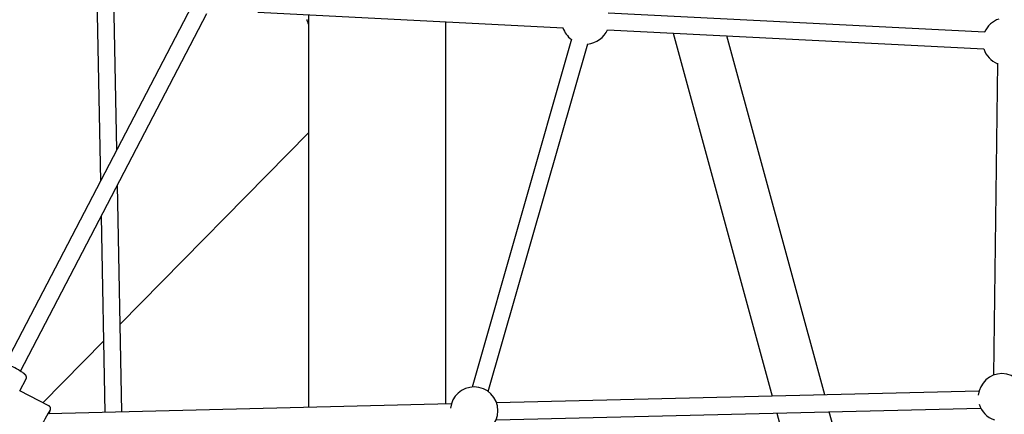
# Model space of a CAD drawing. Extents: x -4879 to 17343, y -2143 to 2770.
# Drawn here: x -1207 to -276, y -776 to -403 of the extents above; entities that cross this region are included whole.
import ezdxf

# ---------------------------------------------------------------- set-up
doc = ezdxf.new("R2010")
doc.units = 0

msp = doc.modelspace()

# ---------------------------------------------------------------- linework, layer by layer
at = {"color": 7, "linetype": 'Continuous'}
for p, q in [((-1134.2, -376.79), (-1130.73, -555.71)), ((-1115.3, -526.05), (-1118.2, -376.48)), ((-1044.35, -389.66), (-1220.44, -728.18)), ((-1206.26, -735.58), (-1030.16, -397.05)), ((-981.84, -395.86), (-693.18, -410.43)), ((-933.91, -398.28), (-933.91, -769.83)), ((-294.48, -414.55), (-650.45, -396.57)), ((-803.91, -766.69), (-803.91, -404.84)), ((-651.26, -412.55), (-295.28, -430.53)), ((-588.95, -415.7), (-495.51, -759.24)), ((-445.78, -758.04), (-538.2, -418.26)), ((-685.27, -421.32), (-779.3, -750.51)), ((-763.9, -754.85), (-669.88, -425.72)), ((-282.23, -444.1), (-286.07, -739.27)), ((-1112.09, -691.17), (-933.91, -510.05)), ((-1110.49, -774.1), (-1114.65, -559.47)), ((-1130.08, -589.13), (-1126.48, -774.49)), ((-1185.09, -765.38), (-1127.79, -707.13)), ((-1206.9, -754.15), (-1200.99, -742.79)), ((-1179.44, -768.29), (-1207.04, -754.08)), ((-299.88, -754.51), (-756.05, -765.53)), ((-798.89, -766.57), (-1179.81, -775.78)), ((-756.52, -781.55), (-298.23, -770.47)), ((-491.19, -775.14), (-400.41, -1108.91)), ((-349.92, -1110.51), (-441.46, -773.94))]:
    msp.add_line(p, q, dxfattribs=at)
for points in [[(-935.61, -402.78), (-935.49, -403.16), (-935.36, -403.55), (-935.24, -403.92), (-935.11, -404.29), (-934.98, -404.65), (-934.85, -405), (-934.71, -405.35), (-934.58, -405.69), (-934.45, -406.03), (-934.31, -406.36), (-934.18, -406.7), (-934.04, -407.03), (-933.91, -407.35)], [(-1200.65, -741.53), (-1200.65, -741.42), (-1200.65, -741.31), (-1200.66, -741.21), (-1200.66, -741.1), (-1200.67, -740.99), (-1200.68, -740.89), (-1200.69, -740.79), (-1200.71, -740.69), (-1200.73, -740.59), (-1200.75, -740.49), (-1200.78, -740.4), (-1200.81, -740.31), (-1200.84, -740.23), (-1200.87, -740.14), (-1200.91, -740.06), (-1200.94, -739.98), (-1200.98, -739.91), (-1201.02, -739.83), (-1201.05, -739.76), (-1201.09, -739.69), (-1201.13, -739.62), (-1201.17, -739.56), (-1201.21, -739.49), (-1201.26, -739.43), (-1201.3, -739.36), (-1201.34, -739.3), (-1201.39, -739.24), (-1201.44, -739.18), (-1201.49, -739.12), (-1201.54, -739.06), (-1201.59, -739), (-1201.65, -738.93), (-1201.71, -738.87), (-1201.77, -738.81), (-1201.83, -738.74), (-1201.89, -738.67), (-1201.96, -738.61), (-1202.04, -738.54), (-1202.11, -738.47), (-1202.19, -738.4), (-1202.27, -738.33), (-1202.35, -738.25), (-1202.44, -738.18), (-1202.53, -738.1), (-1202.63, -738.03), (-1202.72, -737.95), (-1202.82, -737.88), (-1202.91, -737.8), (-1203.01, -737.72), (-1203.11, -737.65), (-1203.21, -737.57), (-1203.31, -737.5), (-1203.41, -737.43), (-1203.51, -737.35), (-1203.61, -737.28), (-1203.71, -737.21), (-1203.81, -737.14), (-1203.91, -737.07), (-1204.01, -737.01), (-1204.11, -736.94), (-1204.2, -736.88), (-1204.3, -736.81), (-1204.4, -736.75), (-1204.49, -736.69)], [(-1200.99, -742.79), (-1200.97, -742.76), (-1200.94, -742.73), (-1200.92, -742.69), (-1200.9, -742.66), (-1200.87, -742.62), (-1200.85, -742.59), (-1200.83, -742.54), (-1200.81, -742.5), (-1200.79, -742.45), (-1200.78, -742.4), (-1200.76, -742.35), (-1200.75, -742.3), (-1200.74, -742.24), (-1200.73, -742.18), (-1200.72, -742.12), (-1200.71, -742.06), (-1200.7, -741.99), (-1200.69, -741.93), (-1200.68, -741.86), (-1200.67, -741.8), (-1200.67, -741.73), (-1200.66, -741.67), (-1200.65, -741.6), (-1200.65, -741.53)], [(-1177.8, -771.21), (-1177.79, -771.15), (-1177.79, -771.09), (-1177.79, -771.03), (-1177.79, -770.97), (-1177.79, -770.91), (-1177.8, -770.85), (-1177.8, -770.78), (-1177.8, -770.71), (-1177.81, -770.64), (-1177.82, -770.56), (-1177.83, -770.49), (-1177.85, -770.41), (-1177.86, -770.33), (-1177.88, -770.24), (-1177.91, -770.16), (-1177.93, -770.07), (-1177.96, -769.98), (-1178, -769.9), (-1178.03, -769.81), (-1178.07, -769.72), (-1178.11, -769.63), (-1178.16, -769.54), (-1178.21, -769.45), (-1178.26, -769.37), (-1178.32, -769.28), (-1178.37, -769.2), (-1178.43, -769.11), (-1178.5, -769.03), (-1178.56, -768.96), (-1178.63, -768.88), (-1178.7, -768.81), (-1178.78, -768.75), (-1178.86, -768.68), (-1178.94, -768.62), (-1179.02, -768.57), (-1179.1, -768.51), (-1179.18, -768.46), (-1179.27, -768.41), (-1179.36, -768.36), (-1179.44, -768.31)], [(-1178.38, -773.27), (-1178.34, -773.18), (-1178.31, -773.09), (-1178.27, -773), (-1178.24, -772.91), (-1178.2, -772.83), (-1178.17, -772.74), (-1178.14, -772.66), (-1178.11, -772.58), (-1178.09, -772.51), (-1178.06, -772.43), (-1178.04, -772.37), (-1178.02, -772.3), (-1178, -772.24), (-1177.98, -772.18), (-1177.96, -772.12), (-1177.95, -772.06), (-1177.93, -772.01), (-1177.92, -771.95), (-1177.9, -771.9), (-1177.89, -771.85), (-1177.88, -771.79), (-1177.87, -771.74), (-1177.86, -771.69), (-1177.85, -771.64), (-1177.84, -771.59), (-1177.83, -771.54), (-1177.82, -771.48), (-1177.82, -771.43), (-1177.81, -771.38), (-1177.81, -771.32), (-1177.8, -771.27), (-1177.8, -771.21)]]:
    msp.add_lwpolyline(points, dxfattribs=at)
for centre, radius, start, end in [((-273.96, -423.59), 22.5, 108.14129, 156.28159), ((-671.86, -403.5), 22.5, 197.93658, 233.22999), ((-671.86, -403.5), 22.5, 274.88498, 336.89428), ((-273.96, -423.59), 22.5, 197.93658, 248.42662), ((-1265.33, -831.55), 112.67, 57.57483, 65.61223), ((-278.14, -760.33), 22.5, 90, 174.92603), ((-278.14, -760.33), 22.5, 0, 90), ((-777.3, -772.92), 22.5, 90, 173.98126), ((-777.3, -772.92), 22.5, 0, 90), ((-1027.09, -864.8), 177.23, 148.70634, 156.72407), ((-278.14, -760.33), 22.5, 196.31596, 251.67713), ((-1234.57, -750.24), 60.72, 335.13384, 337.43984), ((-777.3, -772.92), 22.5, 270, 0)]:
    msp.add_arc(centre, radius, start, end, dxfattribs=at)

doc.saveas('drawing.dxf')
